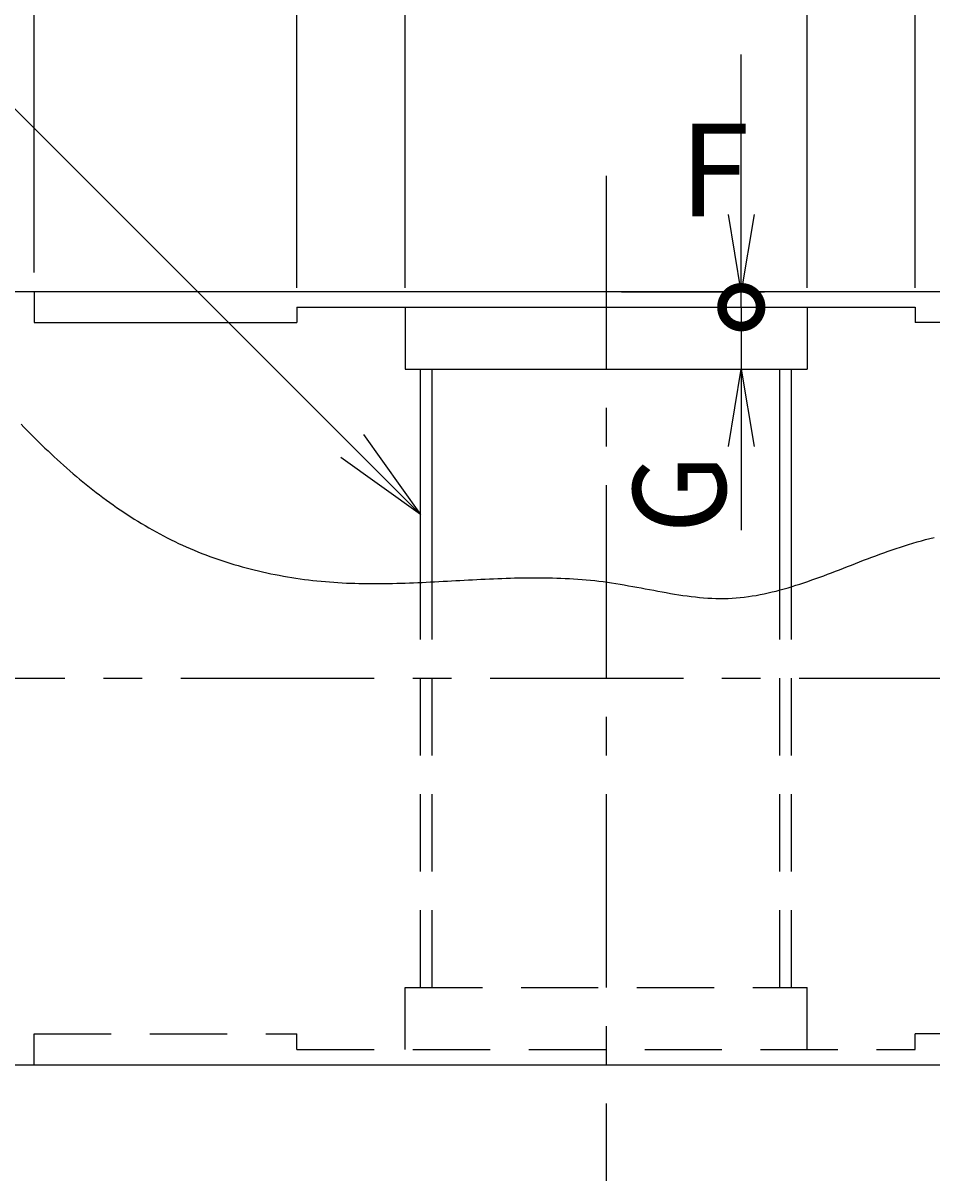
# Model space of a CAD drawing. Extents: x 0 to 52, y -8.1 to 73.
# Drawn here: x 11 to 22.7, y 3.5 to 18.5 of the extents above; entities that cross this region are included whole.
import ezdxf

# ---------------------------------------------------------------- set-up
doc = ezdxf.new("R2010")
doc.units = 0
doc.header["$LTSCALE"] = 2
doc.linetypes.add('CENTER', pattern=[2, 1.25, -0.25, 0.25, -0.25])
doc.linetypes.add('DASHED', pattern=[0.75, 0.5, -0.25])
doc.layers.get('0').update_dxf_attribs({"linetype": 'CONTINUOUS'})
doc.layers.get('DEFPOINTS').update_dxf_attribs({"linetype": 'CONTINUOUS'})
for name, color, linetype in [('001センタ', 1, 'CENTER'), ('002寸法', 1, 'CONTINUOUS'), ('011形状', 3, 'CONTINUOUS')]:
    doc.layers.add(name, color=color, linetype=linetype)
doc.styles.get("Standard").update_dxf_attribs({"font": 'romans.shx', "width": 0.9, "bigfont": 'extfont2.shx'})
doc.dimstyles.get("Standard").update_dxf_attribs({"dimtxt": 0.18, "dimasz": 0.18, "dimexe": 0.18, "dimexo": 0.0625, "dimgap": 0.09, "dimtad": 0, "dimtih": 1, "dimtoh": 1, "dimzin": 0, "dimcen": 0.09, "dimazin": 3, "dimtfac": 1, "dimtofl": 0, "dimtmove": 0, "dimatfit": 3})

# ---------------------------------------------------------------- blocks, each defined once
blk = doc.blocks.new('_OPEN')
at = {"color": 0, "linetype": 'BYBLOCK'}
for p, q in [((-1, 0.167), (0, 0)), ((0, 0), (-1, -0.167)), ((0, 0), (-1, 0))]:
    blk.add_line(p, q, dxfattribs=at)
blk = doc.blocks.new('*U86')
at = {"layer": '002寸法', "color": 2, "width": 0.9}
blk.add_text('G', height=1.2, rotation=90, dxfattribs=at).set_placement((20.05, 11.874))
blk = doc.blocks.new('_DOTSMALL')
at = {"color": 0, "linetype": 'BYBLOCK', "const_width": 0.5}
blk.add_lwpolyline([(-0.0625, 0, 1), (0.0625, 0, 1)], format="xyb", close=True, dxfattribs=at)
blk = doc.blocks.new('*D66')
at = {"layer": '002寸法'}
for p, q in [((20.25, 16), (20.25, 18.069)), ((18.7, 15), (20.55, 15)), ((20.25, 14.8), (20.25, 15)), ((18.7, 14.8), (20.55, 14.8)), ((20.25, 14.8), (20.25, 13.8))]:
    blk.add_line(p, q, dxfattribs=at)
at = {"layer": 'DEFPOINTS', "color": 0}
for p in [(18.5, 15), (20.25, 15), (18.5, 14.8)]:
    blk.add_point(p, dxfattribs=at)
at = {"layer": '002寸法'}
for name, p, rotation in [('_OPEN', (20.25, 15), 270), ('_DOTSMALL', (20.25, 14.8), 90)]:
    blk.add_blockref(name, p, dxfattribs=dict(at, rotation=rotation))
at = {"layer": '002寸法', "color": 2}
blk.add_text('F', height=1.2, dxfattribs=at).set_placement((19.45, 15.974))
blk = doc.blocks.new('*U88')
at = {"layer": '002寸法', "color": 2, "width": 0.9}
blk.add_text('φE', height=1.5, dxfattribs=at).set_placement((17.009, 19.75))
blk = doc.blocks.new('*D67')
at = {"layer": '002寸法'}
for p, q in [((15.9, 15.05), (15.9, 19.875)), ((21.1, 15.05), (21.1, 19.875)), ((17.15, 19.5), (19.85, 19.5))]:
    blk.add_line(p, q, dxfattribs=at)
at = {"layer": 'DEFPOINTS', "color": 0}
for p in [(21.1, 19.5), (15.9, 14.8), (21.1, 14.8)]:
    blk.add_point(p, dxfattribs=at)
at = {"layer": '002寸法', "xscale": 1.25, "yscale": 1.25, "zscale": 1.25, "rotation": 180}
blk.add_blockref('_OPEN', (15.9, 19.5), dxfattribs=at)
at = {"layer": '002寸法', "xscale": 1.25, "yscale": 1.25, "zscale": 1.25}
blk.add_blockref('_OPEN', (21.1, 19.5), dxfattribs=at)
at = {"layer": '011形状'}
blk.add_blockref('*U88', (0, 0), dxfattribs=at)
blk = doc.blocks.new('*U89')
at = {"layer": '002寸法', "color": 2, "width": 0.9}
blk.add_text('φD', height=1.5, dxfattribs=at).set_placement((16.976, 22.75))
blk = doc.blocks.new('*D68')
at = {"layer": '002寸法'}
for p, q in [((14.5, 15.05), (14.5, 22.875)), ((22.5, 15.05), (22.5, 22.875)), ((15.75, 22.5), (21.25, 22.5))]:
    blk.add_line(p, q, dxfattribs=at)
at = {"layer": 'DEFPOINTS', "color": 0}
for p in [(22.5, 22.5), (14.5, 14.8), (22.5, 14.8)]:
    blk.add_point(p, dxfattribs=at)
at = {"layer": '002寸法', "xscale": 1.25, "yscale": 1.25, "zscale": 1.25, "rotation": 180}
blk.add_blockref('_OPEN', (14.5, 22.5), dxfattribs=at)
at = {"layer": '002寸法', "xscale": 1.25, "yscale": 1.25, "zscale": 1.25}
blk.add_blockref('_OPEN', (22.5, 22.5), dxfattribs=at)
at = {"layer": '011形状'}
blk.add_blockref('*U89', (0, 0), dxfattribs=at)
blk = doc.blocks.new('*U91')
at = {"layer": '002寸法', "color": 2, "width": 0.9}
blk.add_text('φC', height=1.5, dxfattribs=at).set_placement((16.976, 25.75))
blk = doc.blocks.new('*D69')
at = {"layer": '002寸法'}
for p, q in [((11.1, 15.25), (11.1, 25.875)), ((25.9, 15.25), (25.9, 25.875)), ((12.35, 25.5), (24.65, 25.5))]:
    blk.add_line(p, q, dxfattribs=at)
at = {"layer": 'DEFPOINTS', "color": 0}
for p in [(25.9, 25.5), (11.1, 15), (25.9, 15)]:
    blk.add_point(p, dxfattribs=at)
at = {"layer": '002寸法', "xscale": 1.25, "yscale": 1.25, "zscale": 1.25, "rotation": 180}
blk.add_blockref('_OPEN', (11.1, 25.5), dxfattribs=at)
at = {"layer": '002寸法', "xscale": 1.25, "yscale": 1.25, "zscale": 1.25}
blk.add_blockref('_OPEN', (25.9, 25.5), dxfattribs=at)
at = {"layer": '011形状'}
blk.add_blockref('*U91', (0, 0), dxfattribs=at)
blk = doc.blocks.new('*U90')
at = {"layer": '002寸法', "color": 2, "width": 0.9}
blk.add_text('φB', height=1.5, dxfattribs=at).set_placement((16.976, 28.75))
blk = doc.blocks.new('*D70')
at = {"layer": '002寸法'}
for p, q in [((6.5, 15.25), (6.5, 28.875)), ((30.5, 15.25), (30.5, 28.875)), ((7.75, 28.5), (29.25, 28.5))]:
    blk.add_line(p, q, dxfattribs=at)
at = {"layer": 'DEFPOINTS', "color": 0}
for p in [(30.5, 28.5), (6.5, 15), (30.5, 15)]:
    blk.add_point(p, dxfattribs=at)
at = {"layer": '002寸法', "xscale": 1.25, "yscale": 1.25, "zscale": 1.25, "rotation": 180}
blk.add_blockref('_OPEN', (6.5, 28.5), dxfattribs=at)
at = {"layer": '002寸法', "xscale": 1.25, "yscale": 1.25, "zscale": 1.25}
blk.add_blockref('_OPEN', (30.5, 28.5), dxfattribs=at)
at = {"layer": '011形状'}
blk.add_blockref('*U90', (0, 0), dxfattribs=at)
blk = doc.blocks.new('*U96')
at = {"layer": '002寸法', "linetype": 'BYBLOCK'}
for points in [[(3.083, 24.494), (3.726, 24.494)], [(15.216, 13.004), (3.726, 24.494)]]:
    blk.add_lwpolyline(points, dxfattribs=at)
at = {"layer": '002寸法', "xscale": 1.25, "yscale": 1.25, "zscale": 1.25, "rotation": 315}
blk.add_blockref('_OPEN', (16.1, 12.12), dxfattribs=at)
at = {"layer": '002寸法', "color": 2, "width": 0.9}
blk.add_text('J', height=1.5, dxfattribs=at).set_placement((2.954, 24.794))

msp = doc.modelspace()

# ---------------------------------------------------------------- linework, layer by layer
at = {"layer": '001センタ'}
for p, q in [((18.5, 16.5), (18.5, 3.5)), ((5, 10), (50.651, 10))]:
    msp.add_line(p, q, dxfattribs=at)
at = {"layer": '002寸法'}
for p, q in [((20.25, 14.8), (20.25, 16.8)), ((20.25, 13), (20.25, 11.914))]:
    msp.add_line(p, q, dxfattribs=at)
at = {"layer": '011形状'}
for p, q in [((11.1, 15), (11.1, 14.6)), ((14.5, 14.8), (14.5, 14.6)), ((14.5, 14.8), (22.5, 14.8)), ((15.9, 14.8), (15.9, 14)), ((21.1, 14.8), (21.1, 14)), ((22.5, 14.8), (22.5, 14.6)), ((11.1, 14.6), (14.5, 14.6)), ((25.9, 14.6), (22.5, 14.6)), ((15.9, 14), (21.1, 14)), ((16.25, 11.247), (16.25, 14)), ((20.75, 11.142), (20.75, 14))]:
    msp.add_line(p, q, dxfattribs=at)
at = {"layer": '011形状', "color": 1}
for p, q in [((16.1, 11.24), (16.1, 14)), ((20.9, 11.185), (20.9, 14))]:
    msp.add_line(p, q, dxfattribs=at)
at = {"layer": '011形状', "color": 1, "linetype": 'DASHED'}
for p, q in [((16.1, 6), (16.1, 11.24)), ((16.25, 6), (16.25, 11.247)), ((20.75, 6), (20.75, 11.142)), ((20.9, 6), (20.9, 11.185)), ((15.9, 5.2), (15.9, 6)), ((15.9, 6), (21.1, 6)), ((21.1, 5.2), (21.1, 6)), ((11.1, 5), (11.1, 5.4)), ((11.1, 5.4), (14.5, 5.4)), ((14.5, 5.2), (14.5, 5.4)), ((22.5, 5.2), (22.5, 5.4)), ((25.9, 5.4), (22.5, 5.4)), ((14.5, 5.2), (22.5, 5.2))]:
    msp.add_line(p, q, dxfattribs=at)
at = {"layer": '011形状'}
msp.add_lwpolyline([(30.5, 12.2), (30.5, 15), (6.5, 15), (6.5, 5), (30.5, 5), (30.5, 7.8)], dxfattribs=at)
at = {"layer": '011形状', "color": 1}
msp.add_polyline3d([(10.932, 13.287, 0), (10.97, 13.248, 0), (11.008, 13.209, 0), (11.046, 13.17, 0), (11.085, 13.131, 0), (11.123, 13.092, 0), (11.162, 13.054, 0), (11.201, 13.016, 0), (11.241, 12.978, 0), (11.281, 12.94, 0), (11.32, 12.902, 0), (11.361, 12.865, 0), (11.401, 12.828, 0), (11.441, 12.791, 0), (11.482, 12.755, 0), (11.523, 12.718, 0), (11.565, 12.682, 0), (11.606, 12.646, 0), (11.648, 12.611, 0), (11.69, 12.576, 0), (11.732, 12.541, 0), (11.775, 12.506, 0), (11.818, 12.472, 0), (11.861, 12.438, 0), (11.904, 12.405, 0), (11.948, 12.371, 0), (11.991, 12.339, 0), (12.036, 12.306, 0), (12.08, 12.274, 0), (12.124, 12.242, 0), (12.169, 12.211, 0), (12.214, 12.18, 0), (12.26, 12.149, 0), (12.305, 12.119, 0), (12.351, 12.089, 0), (12.397, 12.06, 0), (12.444, 12.031, 0), (12.49, 12.003, 0), (12.537, 11.975, 0), (12.584, 11.947, 0), (12.632, 11.921, 0), (12.679, 11.894, 0), (12.727, 11.868, 0), (12.775, 11.842, 0), (12.824, 11.817, 0), (12.873, 11.793, 0), (12.922, 11.769, 0), (12.971, 11.745, 0), (13.021, 11.723, 0), (13.07, 11.7, 0), (13.12, 11.678, 0), (13.171, 11.657, 0), (13.221, 11.636, 0), (13.272, 11.616, 0), (13.323, 11.597, 0), (13.374, 11.577, 0), (13.426, 11.559, 0), (13.477, 11.541, 0), (13.529, 11.523, 0), (13.582, 11.506, 0), (13.634, 11.489, 0), (13.686, 11.473, 0), (13.739, 11.458, 0), (13.791, 11.443, 0), (13.844, 11.429, 0), (13.897, 11.415, 0), (13.95, 11.401, 0), (14.004, 11.388, 0), (14.057, 11.376, 0), (14.111, 11.364, 0), (14.164, 11.353, 0), (14.218, 11.342, 0), (14.272, 11.332, 0), (14.326, 11.322, 0), (14.38, 11.312, 0), (14.434, 11.303, 0), (14.488, 11.295, 0), (14.543, 11.287, 0), (14.597, 11.28, 0), (14.651, 11.273, 0), (14.705, 11.267, 0), (14.76, 11.261, 0), (14.814, 11.255, 0), (14.869, 11.25, 0), (14.923, 11.246, 0), (14.977, 11.242, 0), (15.032, 11.238, 0), (15.086, 11.235, 0), (15.141, 11.232, 0), (15.195, 11.23, 0), (15.249, 11.229, 0), (15.304, 11.227, 0), (15.358, 11.226, 0), (15.413, 11.225, 0), (15.467, 11.225, 0), (15.521, 11.225, 0), (15.576, 11.225, 0), (15.63, 11.226, 0), (15.685, 11.226, 0), (15.739, 11.228, 0), (15.793, 11.229, 0), (15.848, 11.23, 0), (15.902, 11.232, 0), (15.957, 11.234, 0), (16.011, 11.236, 0), (16.066, 11.239, 0), (16.12, 11.241, 0), (16.174, 11.244, 0), (16.229, 11.246, 0), (16.283, 11.249, 0), (16.338, 11.252, 0), (16.392, 11.255, 0), (16.447, 11.258, 0), (16.501, 11.261, 0), (16.555, 11.264, 0), (16.61, 11.267, 0), (16.664, 11.27, 0), (16.719, 11.273, 0), (16.773, 11.275, 0), (16.828, 11.278, 0), (16.882, 11.281, 0), (16.936, 11.284, 0), (16.991, 11.286, 0), (17.045, 11.288, 0), (17.1, 11.291, 0), (17.154, 11.293, 0), (17.209, 11.295, 0), (17.263, 11.296, 0), (17.317, 11.298, 0), (17.372, 11.299, 0), (17.427, 11.3, 0), (17.481, 11.301, 0), (17.535, 11.301, 0), (17.59, 11.301, 0), (17.644, 11.301, 0), (17.699, 11.3, 0), (17.753, 11.3, 0), (17.808, 11.298, 0), (17.862, 11.297, 0), (17.917, 11.295, 0), (17.971, 11.293, 0), (18.026, 11.29, 0), (18.081, 11.286, 0), (18.135, 11.283, 0), (18.19, 11.278, 0), (18.244, 11.274, 0), (18.299, 11.269, 0), (18.353, 11.263, 0), (18.408, 11.257, 0), (18.462, 11.25, 0), (18.517, 11.242, 0), (18.572, 11.235, 0), (18.626, 11.226, 0), (18.681, 11.217, 0), (18.735, 11.208, 0), (18.79, 11.198, 0), (18.845, 11.188, 0), (18.899, 11.178, 0), (18.953, 11.168, 0), (19.008, 11.158, 0), (19.062, 11.148, 0), (19.117, 11.138, 0), (19.171, 11.127, 0), (19.225, 11.118, 0), (19.279, 11.108, 0), (19.333, 11.099, 0), (19.387, 11.09, 0), (19.441, 11.081, 0), (19.495, 11.073, 0), (19.549, 11.065, 0), (19.603, 11.059, 0), (19.656, 11.052, 0), (19.71, 11.047, 0), (19.763, 11.042, 0), (19.816, 11.038, 0), (19.869, 11.035, 0), (19.922, 11.033, 0), (19.975, 11.032, 0), (20.028, 11.032, 0), (20.08, 11.034, 0), (20.132, 11.036, 0), (20.185, 11.04, 0), (20.237, 11.045, 0), (20.289, 11.05, 0), (20.341, 11.057, 0), (20.392, 11.065, 0), (20.444, 11.073, 0), (20.496, 11.083, 0), (20.547, 11.093, 0), (20.599, 11.104, 0), (20.65, 11.117, 0), (20.701, 11.129, 0), (20.753, 11.143, 0), (20.804, 11.157, 0), (20.855, 11.172, 0), (20.906, 11.187, 0), (20.957, 11.203, 0), (21.008, 11.219, 0), (21.06, 11.236, 0), (21.111, 11.254, 0), (21.162, 11.272, 0), (21.213, 11.29, 0), (21.264, 11.309, 0), (21.316, 11.327, 0), (21.367, 11.347, 0), (21.418, 11.366, 0), (21.47, 11.386, 0), (21.521, 11.405, 0), (21.573, 11.425, 0), (21.624, 11.445, 0), (21.676, 11.465, 0), (21.728, 11.486, 0), (21.78, 11.506, 0), (21.832, 11.526, 0), (21.884, 11.546, 0), (21.937, 11.565, 0), (21.989, 11.585, 0), (22.042, 11.605, 0), (22.095, 11.624, 0), (22.148, 11.643, 0), (22.201, 11.661, 0), (22.254, 11.68, 0), (22.308, 11.698, 0), (22.361, 11.715, 0), (22.415, 11.732, 0), (22.47, 11.749, 0), (22.524, 11.765, 0), (22.579, 11.78, 0), (22.633, 11.795, 0), (22.689, 11.81, 0), (22.744, 11.823, 0)], dxfattribs=at)

# ---------------------------------------------------------------- block references
at = {"layer": '002寸法', "rotation": 90}
msp.add_blockref('_OPEN', (20.25, 14), dxfattribs=at)
at = {"layer": '011形状'}
for name in ['*U96', '*U86']:
    msp.add_blockref(name, (0, 0), dxfattribs=at)

# ---------------------------------------------------------------- dimensions: what is measured, and where the dimension line sits
at = {"layer": '002寸法'}
for base, p1, p2, text, picture, middle in [((30.5, 28.5), (6.5, 15), (30.5, 15), 'φB', '*D70', (18.5, 28.5)), ((25.9, 25.5), (11.1, 15), (25.9, 15), 'φC', '*D69', (18.5, 25.5)), ((22.5, 22.5), (14.5, 14.8), (22.5, 14.8), 'φD', '*D68', (18.5, 22.5))]:
    dim = msp.add_linear_dim(base=base, p1=p1, p2=p2, text=text, dimstyle='Standard', override={"dimscale": 0.5, "dimtmove": 0}, dxfattribs=at)
    dim.commit()
    dim.dimension.update_dxf_attribs({"geometry": picture, "text_midpoint": middle, "dimtype": 128})
dim = msp.add_linear_dim(base=(21.1, 19.5), p1=(15.9, 14.8), p2=(21.1, 14.8), text='φE', dimstyle='Standard', override={"dimscale": 0.5, "dimtmove": 0}, dxfattribs=at)
dim.commit()
dim.dimension.update_dxf_attribs({"geometry": '*D67', "text_midpoint": (18.5, 20.5)})
dim = msp.add_linear_dim(base=(20.25, 15), p1=(18.5, 14.8), p2=(18.5, 15), angle=90, text='F', dimstyle='Standard', override={"dimscale": 0.4, "dimblk1": 'DOTSMALL'}, dxfattribs=at)
dim.commit()
dim.dimension.update_dxf_attribs({"geometry": '*D66', "text_midpoint": (19.45, 17.534)})

doc.saveas('drawing.dxf')
